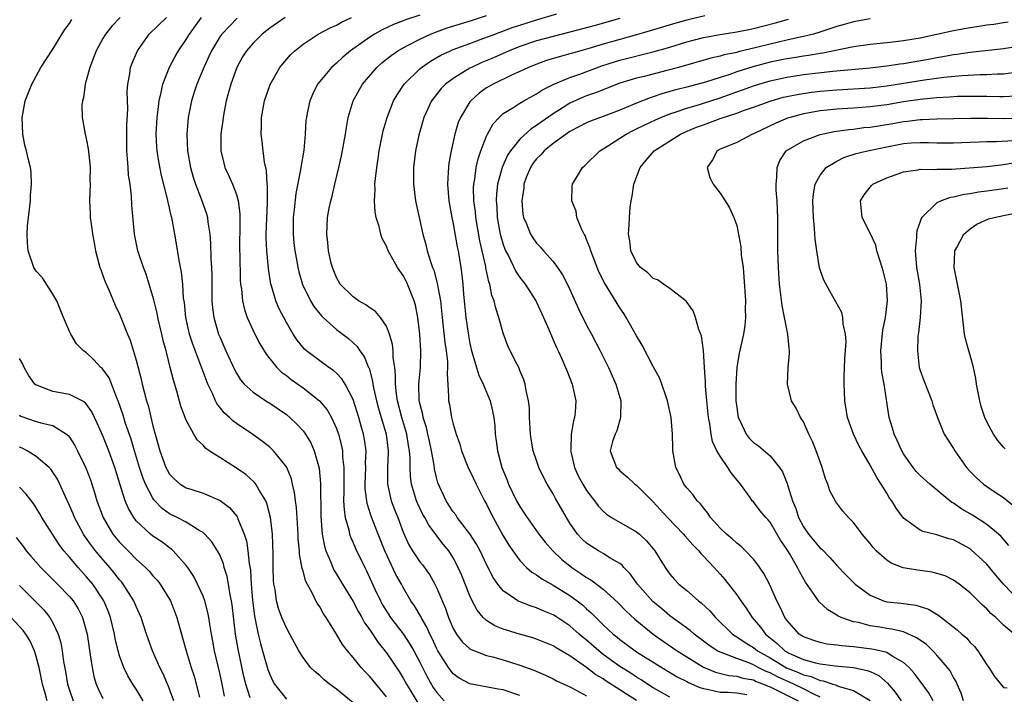
# Model space of a CAD drawing. Units: inches. Extents: x 2514000 to 2517000, y 1530000 to 1533000.
# Drawn here: x 2514341 to 2514459, y 1530390 to 1530471 of the extents above; entities that cross this region are included whole.
import ezdxf

# ---------------------------------------------------------------- set-up
doc = ezdxf.new("R2010")
doc.units = ezdxf.units.IN
doc.header["$MEASUREMENT"] = 0
doc.layers.add('LD25141530_2ft', color=9, linetype='Continuous')

msp = doc.modelspace()

# ---------------------------------------------------------------- linework, layer by layer
at = {"layer": 'LD25141530_2ft'}
for points, elevation in [([(2514389, 1530471.28), (2514387.3, 1530470.7), (2514387, 1530470.57), (2514385.86, 1530470.14), (2514384.49, 1530469.51), (2514383.57, 1530469), (2514383, 1530468.64), (2514380.69, 1530467), (2514379.77, 1530466.23), (2514379, 1530465.5), (2514378.72, 1530465.28), (2514378.42, 1530465), (2514377, 1530463.32), (2514376.74, 1530463), (2514376.16, 1530461.84), (2514375.8, 1530461), (2514375.51, 1530459.51), (2514375.4, 1530459), (2514375.35, 1530458.65), (2514375.25, 1530457), (2514375.08, 1530455.08), (2514374.73, 1530453), (2514374.7, 1530452.7), (2514374.12, 1530449.88), (2514373.93, 1530447.93), (2514373.82, 1530447), (2514373.8, 1530445), (2514373.9, 1530443.9), (2514374.01, 1530443), (2514374.25, 1530441.75), (2514374.37, 1530441), (2514374.48, 1530440.48), (2514374.93, 1530438.93), (2514375.88, 1530437), (2514376.29, 1530436.29), (2514377.19, 1530435.19), (2514377.39, 1530435), (2514379, 1530433.56), (2514380.45, 1530432.45), (2514381.5, 1530431.5), (2514381.81, 1530431), (2514382.32, 1530430.32), (2514382.86, 1530429), (2514382.91, 1530428.91), (2514383.34, 1530427.34), (2514383.37, 1530427), (2514383.45, 1530426.55), (2514383.79, 1530425), (2514384.05, 1530424.05), (2514384.96, 1530421), (2514385.22, 1530419), (2514385.22, 1530418.78), (2514385.13, 1530417), (2514385.12, 1530415), (2514385.58, 1530413), (2514385.97, 1530411.97), (2514386.35, 1530411), (2514387, 1530409.23), (2514387.7, 1530407.7), (2514388.12, 1530407), (2514389, 1530405.69), (2514389.31, 1530405.31), (2514390.15, 1530404.15), (2514390.81, 1530403), (2514391, 1530402.6), (2514392.07, 1530400.07), (2514392.44, 1530399), (2514393, 1530397.69), (2514393.4, 1530397), (2514394.09, 1530396.09), (2514395, 1530395.25), (2514395.15, 1530395.15), (2514397, 1530394.45), (2514397.73, 1530394.27), (2514399, 1530393.92), (2514401, 1530393.27), (2514402.66, 1530392.66), (2514404.07, 1530392.07), (2514405, 1530391.64), (2514405.41, 1530391.41), (2514407, 1530390.67), (2514407.67, 1530390.33), (2514409, 1530389.61)], 7614), ([(2514415, 1530389.05), (2514413.79, 1530389.79), (2514413, 1530390.32), (2514411.36, 1530391.36), (2514411, 1530391.62), (2514410.12, 1530392.12), (2514408.99, 1530393.01), (2514407, 1530394.39), (2514405.35, 1530395.35), (2514405, 1530395.58), (2514403, 1530396.4), (2514402.55, 1530396.55), (2514400.94, 1530397), (2514399, 1530397.59), (2514397.99, 1530397.99), (2514397, 1530398.62), (2514396.6, 1530399), (2514395.86, 1530399.86), (2514395.28, 1530401), (2514395, 1530401.59), (2514394.02, 1530404.02), (2514393.61, 1530405), (2514393, 1530406.15), (2514392.46, 1530407), (2514391.81, 1530407.81), (2514390.07, 1530410.07), (2514389.59, 1530411), (2514389.37, 1530411.37), (2514388.73, 1530412.73), (2514388.62, 1530413), (2514388.02, 1530415), (2514387.9, 1530415.9), (2514387.84, 1530417), (2514387.84, 1530418.16), (2514387.77, 1530419), (2514387.64, 1530419.64), (2514387.45, 1530421), (2514386.86, 1530423), (2514386.32, 1530425), (2514386.19, 1530425.81), (2514386.07, 1530427), (2514386.08, 1530428.08), (2514385.99, 1530429), (2514385.82, 1530430.18), (2514385.81, 1530431), (2514385.73, 1530431.73), (2514385.37, 1530433), (2514385, 1530433.95), (2514384.28, 1530435), (2514383.7, 1530435.7), (2514383, 1530436.14), (2514382.52, 1530436.52), (2514381.63, 1530437), (2514381.27, 1530437.27), (2514381, 1530437.45), (2514379.46, 1530439), (2514379, 1530439.78), (2514378.51, 1530441), (2514378.34, 1530441.66), (2514378.06, 1530443), (2514377.98, 1530443.98), (2514377.83, 1530445), (2514377.91, 1530447), (2514378.11, 1530448.11), (2514378.31, 1530449), (2514378.47, 1530449.53), (2514378.81, 1530451), (2514379.29, 1530453), (2514379.61, 1530454.39), (2514380.09, 1530457), (2514380.2, 1530457.8), (2514380.42, 1530459), (2514380.99, 1530461), (2514382.12, 1530463), (2514383.86, 1530465), (2514384.46, 1530465.54), (2514385.56, 1530466.44), (2514386.38, 1530467), (2514387, 1530467.36), (2514387.7, 1530467.7), (2514389, 1530468.38), (2514390.3, 1530469), (2514391, 1530469.28), (2514392.27, 1530469.73), (2514395.32, 1530470.68), (2514397, 1530471.23)], 7616), ([(2514419, 1530389.45), (2514417, 1530390.55), (2514416.29, 1530391), (2514415.53, 1530391.53), (2514415, 1530391.83), (2514414.31, 1530392.31), (2514413, 1530393.12), (2514411, 1530394.57), (2514410.45, 1530395), (2514409, 1530396.27), (2514408.59, 1530396.59), (2514408.12, 1530397), (2514407, 1530398.01), (2514405.2, 1530399.2), (2514405, 1530399.33), (2514403.8, 1530399.8), (2514403, 1530400.16), (2514402.35, 1530400.35), (2514400.9, 1530400.9), (2514400.74, 1530401), (2514399, 1530402.19), (2514398.35, 1530403), (2514397.8, 1530403.8), (2514397, 1530405.35), (2514396.22, 1530407), (2514395.8, 1530407.8), (2514395, 1530409.04), (2514393.49, 1530411), (2514393.31, 1530411.31), (2514393, 1530411.69), (2514392.49, 1530412.49), (2514392.14, 1530413), (2514391.16, 1530415.16), (2514391, 1530415.78), (2514390.78, 1530416.78), (2514390.72, 1530417.28), (2514390.42, 1530419), (2514390.15, 1530420.15), (2514389.98, 1530421), (2514389.79, 1530421.79), (2514389.4, 1530423), (2514389.35, 1530423.35), (2514388.94, 1530425), (2514388.89, 1530427), (2514389.07, 1530429), (2514389.11, 1530431), (2514388.99, 1530432.99), (2514388.76, 1530435), (2514388.48, 1530436.48), (2514388.32, 1530437), (2514387.83, 1530438.17), (2514387.51, 1530439), (2514387.35, 1530439.35), (2514387, 1530440.04), (2514386.59, 1530440.59), (2514386.32, 1530441), (2514385.22, 1530443), (2514385, 1530443.53), (2514384.48, 1530444.48), (2514384.31, 1530445), (2514384.11, 1530445.89), (2514383.77, 1530447), (2514383.65, 1530447.65), (2514383.57, 1530449), (2514383.65, 1530450.35), (2514383.62, 1530451), (2514383.67, 1530451.67), (2514383.83, 1530453), (2514383.99, 1530454.01), (2514384.12, 1530455), (2514384.61, 1530457.39), (2514385.07, 1530459), (2514385.86, 1530461), (2514386.28, 1530461.72), (2514387.14, 1530463), (2514389, 1530464.82), (2514389.21, 1530465), (2514390.27, 1530465.73), (2514391.54, 1530466.46), (2514392.66, 1530467), (2514393, 1530467.15), (2514395, 1530467.88), (2514396.37, 1530468.37), (2514398, 1530469), (2514400.19, 1530469.81), (2514401, 1530470.08), (2514403, 1530470.7), (2514405.42, 1530471.42)], 7618), ([(2514423.19, 1530471.19), (2514421, 1530470.67), (2514419.69, 1530470.31), (2514416.62, 1530469.38), (2514415, 1530468.9), (2514411, 1530467.8), (2514409.27, 1530467.27), (2514408.3, 1530467), (2514407, 1530466.61), (2514405.73, 1530466.27), (2514404.19, 1530465.81), (2514402.72, 1530465.28), (2514402.04, 1530465), (2514401, 1530464.5), (2514400.09, 1530464.09), (2514397.79, 1530463), (2514397, 1530462.54), (2514396.1, 1530461.9), (2514395.1, 1530461), (2514395, 1530460.87), (2514393.86, 1530459), (2514393.61, 1530458.39), (2514393.2, 1530457), (2514392.75, 1530455), (2514392.48, 1530453.52), (2514392.42, 1530453), (2514392.41, 1530452.41), (2514392.31, 1530451), (2514392.49, 1530449), (2514392.84, 1530447), (2514393, 1530446.21), (2514393.47, 1530443.47), (2514393.58, 1530443), (2514393.92, 1530441), (2514394.05, 1530440.05), (2514394.15, 1530439), (2514394.23, 1530437.77), (2514394.51, 1530435), (2514394.82, 1530432.82), (2514395, 1530431.88), (2514395.21, 1530431), (2514396.08, 1530428.08), (2514396.59, 1530427), (2514397.42, 1530425), (2514397.73, 1530423.73), (2514397.86, 1530423), (2514397.98, 1530421.98), (2514398.05, 1530421), (2514398.17, 1530420.17), (2514398.3, 1530419), (2514398.83, 1530417), (2514399.46, 1530415.46), (2514399.64, 1530415), (2514400.61, 1530413), (2514401, 1530412.3), (2514401.53, 1530411.53), (2514401.86, 1530411), (2514403, 1530409.38), (2514403.27, 1530409), (2514404.04, 1530408.04), (2514404.96, 1530407), (2514406, 1530406), (2514407.22, 1530405), (2514408.29, 1530404.29), (2514409, 1530403.79), (2514409.51, 1530403.51), (2514411, 1530402.39), (2514412.77, 1530400.77), (2514413.75, 1530399.75), (2514414.79, 1530398.79), (2514416.98, 1530397), (2514418.17, 1530396.17), (2514419.36, 1530395.36), (2514419.86, 1530395), (2514421, 1530394.26), (2514423, 1530393.02), (2514424.44, 1530392.44), (2514426.04, 1530392.04), (2514427, 1530391.96), (2514427.72, 1530391.72), (2514429, 1530391.5), (2514429.33, 1530391.33), (2514430.21, 1530391), (2514430.76, 1530390.76), (2514431, 1530390.68), (2514434.37, 1530389)], 7622), ([(2514368.65, 1530389.35), (2514368.15, 1530391), (2514367.91, 1530391.91), (2514367.2, 1530395.2), (2514366.91, 1530397), (2514366.51, 1530400.51), (2514366.43, 1530401), (2514366.27, 1530401.73), (2514366.06, 1530403), (2514365.9, 1530403.9), (2514365.55, 1530405), (2514365.44, 1530405.44), (2514365, 1530406.51), (2514364.75, 1530407), (2514364.07, 1530408.07), (2514363.22, 1530409), (2514363, 1530409.2), (2514362.56, 1530409.44), (2514361, 1530410.43), (2514359.92, 1530411), (2514359, 1530411.45), (2514358.09, 1530412.09), (2514357.12, 1530413.12), (2514357, 1530413.3), (2514356.1, 1530415), (2514355.78, 1530415.78), (2514355.37, 1530417), (2514354.78, 1530419), (2514354.39, 1530420.39), (2514353.72, 1530422.28), (2514353.38, 1530423.38), (2514352.86, 1530424.86), (2514352.65, 1530425.35), (2514351.73, 1530427.73), (2514351, 1530428.78), (2514350.9, 1530428.9), (2514350.75, 1530429), (2514349.89, 1530429.89), (2514349, 1530430.77), (2514348.67, 1530431), (2514347.84, 1530431.84), (2514347.14, 1530433), (2514347, 1530433.29), (2514346.27, 1530435), (2514345.46, 1530437), (2514345, 1530437.8), (2514343.75, 1530439.75), (2514343, 1530440.55), (2514342.73, 1530441), (2514342.04, 1530443), (2514341.94, 1530443.94), (2514341.92, 1530445), (2514341.97, 1530445.97), (2514342.32, 1530449), (2514342.33, 1530449.67), (2514342.45, 1530451), (2514342.38, 1530452.38), (2514342.3, 1530453), (2514342.05, 1530454.05), (2514341.83, 1530455), (2514341.65, 1530455.65), (2514341.39, 1530457), (2514341.3, 1530459), (2514341.39, 1530459.39), (2514341.66, 1530461), (2514342.47, 1530463), (2514343, 1530463.94), (2514343.57, 1530465), (2514345, 1530467.19), (2514346.44, 1530469.56), (2514347, 1530470.28), (2514347.27, 1530470.73)], 7600), ([(2514353.07, 1530471), (2514352.05, 1530469.95), (2514351.32, 1530469), (2514351, 1530468.46), (2514350.19, 1530467), (2514349.87, 1530466.13), (2514349.41, 1530465), (2514349, 1530463.43), (2514348.86, 1530463), (2514348.65, 1530461.35), (2514348.53, 1530461), (2514348.46, 1530460.46), (2514348.5, 1530459), (2514348.86, 1530457), (2514349, 1530456.47), (2514349.24, 1530455.24), (2514349.42, 1530453.42), (2514349.45, 1530453), (2514349.44, 1530451.44), (2514349.46, 1530451), (2514349.4, 1530449), (2514349.47, 1530447.47), (2514349.48, 1530447), (2514349.67, 1530445.67), (2514349.73, 1530445), (2514349.94, 1530443.94), (2514350.1, 1530443), (2514350.64, 1530441), (2514350.73, 1530440.73), (2514351, 1530440.03), (2514351.27, 1530439.27), (2514351.71, 1530438.29), (2514352.48, 1530436.48), (2514353, 1530435.4), (2514353.95, 1530433), (2514354.26, 1530432.26), (2514355, 1530429.85), (2514355.58, 1530427.58), (2514355.7, 1530427), (2514355.94, 1530426.07), (2514356.23, 1530425), (2514356.42, 1530424.42), (2514357, 1530422), (2514357.81, 1530419), (2514358.55, 1530417), (2514358.7, 1530416.7), (2514359, 1530416.19), (2514359.59, 1530415.59), (2514360.28, 1530415), (2514361, 1530414.55), (2514361.67, 1530414.33), (2514363, 1530413.92), (2514365.05, 1530413.05), (2514366.18, 1530412.18), (2514367, 1530411.19), (2514367.08, 1530411.08), (2514367.12, 1530411), (2514367.17, 1530410.83), (2514367.94, 1530409), (2514368.21, 1530408.21), (2514368.39, 1530407), (2514368.53, 1530405.47), (2514368.68, 1530404.68), (2514368.79, 1530403), (2514368.94, 1530401.06), (2514369.16, 1530399.16), (2514369.26, 1530398.74), (2514369.61, 1530397), (2514369.89, 1530395.89), (2514370.15, 1530395), (2514370.77, 1530392.77), (2514371, 1530392.14), (2514371.36, 1530391.36), (2514371.59, 1530391), (2514373, 1530389.2)], 7602), ([(2514381, 1530388.75), (2514379, 1530390.38), (2514378.15, 1530391), (2514377.52, 1530391.52), (2514377, 1530392.02), (2514376.46, 1530392.46), (2514375.91, 1530393), (2514375, 1530394.18), (2514374.49, 1530395), (2514373.96, 1530395.96), (2514373.43, 1530397), (2514373, 1530397.76), (2514372.47, 1530399), (2514372.06, 1530400.06), (2514371.81, 1530401), (2514371.64, 1530402.36), (2514371.51, 1530403), (2514371.47, 1530403.47), (2514371.43, 1530405), (2514371.42, 1530406.58), (2514371.33, 1530409), (2514371.09, 1530411), (2514370.67, 1530412.67), (2514370.52, 1530413), (2514369.73, 1530414.27), (2514369.33, 1530415), (2514369.19, 1530415.19), (2514368.14, 1530416.14), (2514367, 1530416.91), (2514365, 1530418.18), (2514363.73, 1530419), (2514363.31, 1530419.31), (2514363, 1530419.65), (2514362.29, 1530420.29), (2514361.89, 1530421), (2514361, 1530422.66), (2514360.36, 1530424.36), (2514359.86, 1530426.14), (2514359.45, 1530427.45), (2514359.08, 1530429), (2514358.65, 1530430.65), (2514358.58, 1530431), (2514358.24, 1530432.24), (2514358.08, 1530433), (2514357.59, 1530435), (2514357.5, 1530435.5), (2514357.09, 1530437.09), (2514356.17, 1530440.17), (2514355.85, 1530441), (2514355.2, 1530443), (2514354.78, 1530445), (2514354.48, 1530448.48), (2514354.44, 1530449.56), (2514354.25, 1530451), (2514354.08, 1530452.08), (2514354.01, 1530453), (2514353.96, 1530454.04), (2514353.87, 1530455), (2514353.88, 1530458.12), (2514353.98, 1530459.98), (2514353.91, 1530462.09), (2514353.99, 1530463), (2514354.23, 1530464.23), (2514354.32, 1530465), (2514354.51, 1530465.49), (2514355.13, 1530467), (2514356.55, 1530469), (2514358.61, 1530471)], 7604), ([(2514385, 1530389.48), (2514383, 1530391.92), (2514382.46, 1530392.46), (2514381.97, 1530393), (2514381, 1530394.2), (2514380.31, 1530395), (2514379.74, 1530395.74), (2514379, 1530396.98), (2514377.75, 1530399), (2514377.44, 1530399.44), (2514377, 1530400.26), (2514376.71, 1530400.71), (2514376.55, 1530401), (2514376.13, 1530401.87), (2514375.32, 1530403.32), (2514375, 1530404.54), (2514374.89, 1530404.89), (2514374.58, 1530406.58), (2514374.56, 1530407), (2514374.42, 1530408.42), (2514374.4, 1530409), (2514374.21, 1530412.21), (2514374.1, 1530413), (2514373.99, 1530413.99), (2514373.75, 1530415), (2514373.61, 1530415.61), (2514373.04, 1530417), (2514373, 1530417.08), (2514371.45, 1530419), (2514371.23, 1530419.23), (2514371, 1530419.43), (2514370.12, 1530420.12), (2514368.96, 1530420.96), (2514367, 1530422.28), (2514366.59, 1530422.59), (2514366.17, 1530423), (2514365.54, 1530423.54), (2514364.66, 1530424.66), (2514364.49, 1530425), (2514364.14, 1530425.86), (2514363.58, 1530427), (2514363.41, 1530427.41), (2514362.76, 1530429.24), (2514361.78, 1530431.78), (2514361.4, 1530433), (2514360.94, 1530435), (2514360.77, 1530436.77), (2514360.68, 1530437.32), (2514360.59, 1530439), (2514360.44, 1530440.44), (2514360.16, 1530441.84), (2514359.84, 1530443.84), (2514359.61, 1530445), (2514359.25, 1530447), (2514359.2, 1530447.2), (2514359, 1530448.14), (2514358.83, 1530448.83), (2514358.76, 1530449.24), (2514358.02, 1530452.02), (2514357.69, 1530453.69), (2514357.49, 1530455), (2514357.46, 1530455.46), (2514357.39, 1530457), (2514357.49, 1530459), (2514357.58, 1530459.58), (2514357.75, 1530461), (2514358, 1530462), (2514358.19, 1530463), (2514358.99, 1530465.01), (2514359.68, 1530466.32), (2514360.08, 1530467), (2514361, 1530468.35), (2514361.39, 1530469), (2514362.83, 1530471)], 7606), ([(2514367.09, 1530470.91), (2514365.25, 1530469), (2514365, 1530468.65), (2514364.02, 1530467), (2514363.7, 1530466.3), (2514363.08, 1530465), (2514362.25, 1530463), (2514361.96, 1530462.04), (2514361.63, 1530461), (2514361.24, 1530459), (2514361.05, 1530457), (2514361.14, 1530455), (2514361.5, 1530453), (2514361.82, 1530451.82), (2514362.09, 1530451), (2514362.79, 1530449.21), (2514363.41, 1530447.41), (2514363.52, 1530447), (2514363.58, 1530446.42), (2514363.81, 1530445), (2514363.91, 1530443.91), (2514363.95, 1530442.06), (2514364.02, 1530441), (2514364.05, 1530440.05), (2514364.07, 1530437), (2514364.14, 1530436.14), (2514364.3, 1530435), (2514364.87, 1530433), (2514365, 1530432.67), (2514365.74, 1530431), (2514366.76, 1530428.76), (2514367, 1530428.32), (2514367.51, 1530427.51), (2514367.95, 1530427), (2514369, 1530426.03), (2514370.54, 1530425), (2514371, 1530424.72), (2514372.03, 1530424.03), (2514373, 1530423.35), (2514373.42, 1530423), (2514374.23, 1530422.23), (2514375, 1530421.38), (2514375.28, 1530421), (2514375.93, 1530419.93), (2514376.34, 1530419), (2514376.92, 1530416.92), (2514377.08, 1530415.08), (2514377.14, 1530411.14), (2514377.3, 1530409), (2514377.57, 1530407.57), (2514377.74, 1530407), (2514378.3, 1530405.7), (2514378.56, 1530405), (2514378.69, 1530404.69), (2514379, 1530404.21), (2514379.72, 1530403), (2514381, 1530400.93), (2514381.66, 1530399.66), (2514382.05, 1530399), (2514382.37, 1530398.37), (2514383, 1530397.51), (2514383.99, 1530395.99), (2514385, 1530394.74), (2514386.51, 1530392.51), (2514387, 1530391.73), (2514387.39, 1530391), (2514388.75, 1530388.75)], 7608), ([(2514372.86, 1530471), (2514371, 1530469.7), (2514370.08, 1530469), (2514369, 1530467.91), (2514368.21, 1530467), (2514367.75, 1530466.25), (2514367.04, 1530465), (2514366.32, 1530463), (2514365.79, 1530461), (2514365.49, 1530459.49), (2514365.41, 1530459), (2514365.38, 1530458.62), (2514365.15, 1530457), (2514365.14, 1530455.14), (2514365.15, 1530455), (2514365.49, 1530453.49), (2514365.63, 1530453), (2514366.07, 1530452.07), (2514366.53, 1530451), (2514367, 1530449.76), (2514367.22, 1530449), (2514367.42, 1530447.42), (2514367.42, 1530447), (2514367.4, 1530446.6), (2514367.39, 1530443), (2514367.41, 1530442.59), (2514367.46, 1530439.46), (2514367.5, 1530439), (2514367.6, 1530438.4), (2514367.73, 1530437), (2514367.96, 1530435.96), (2514368.29, 1530435), (2514369.21, 1530433), (2514369.82, 1530431.82), (2514370.57, 1530430.57), (2514371.84, 1530429), (2514372.42, 1530428.42), (2514373, 1530428.01), (2514373.56, 1530427.56), (2514375, 1530426.56), (2514376.99, 1530424.99), (2514377.89, 1530423.89), (2514378.39, 1530423), (2514379, 1530421.67), (2514379.24, 1530421), (2514379.6, 1530419.6), (2514379.71, 1530419), (2514379.74, 1530418.26), (2514379.89, 1530417), (2514379.89, 1530415.89), (2514379.87, 1530415), (2514379.89, 1530414.12), (2514379.86, 1530413), (2514379.91, 1530411.91), (2514380.06, 1530411), (2514380.49, 1530409.51), (2514380.58, 1530409), (2514380.68, 1530408.68), (2514381, 1530407.97), (2514381.28, 1530407.28), (2514382.4, 1530405), (2514382.61, 1530404.61), (2514383.62, 1530402.38), (2514384.28, 1530401), (2514384.53, 1530400.53), (2514385, 1530399.74), (2514385.49, 1530399), (2514387, 1530397.02), (2514387.81, 1530395.81), (2514388.28, 1530395), (2514389, 1530393.65), (2514389.88, 1530391.88), (2514390.61, 1530390.61), (2514391, 1530390.05), (2514391.93, 1530389)], 7610), ([(2514401, 1530389.63), (2514399, 1530390.32), (2514398.39, 1530390.39), (2514395, 1530391.02), (2514393.73, 1530391.73), (2514393, 1530392.25), (2514392.66, 1530392.66), (2514392.43, 1530393), (2514391.16, 1530395), (2514391, 1530395.31), (2514390.47, 1530396.47), (2514390.19, 1530397), (2514389.84, 1530397.84), (2514389.15, 1530399), (2514389.11, 1530399.11), (2514388.38, 1530400.38), (2514387.94, 1530401), (2514387, 1530402.61), (2514386.79, 1530403), (2514386.14, 1530404.14), (2514384.82, 1530407), (2514384.01, 1530409), (2514383.16, 1530411.16), (2514382.68, 1530412.68), (2514382.46, 1530414.46), (2514382.44, 1530415), (2514382.52, 1530417), (2514382.5, 1530417.5), (2514382.55, 1530419), (2514382.36, 1530420.36), (2514382.24, 1530421), (2514381.96, 1530421.96), (2514381.68, 1530423), (2514381, 1530425.16), (2514380.03, 1530427), (2514379.64, 1530427.64), (2514379, 1530428.29), (2514378.63, 1530428.63), (2514378.08, 1530429), (2514377, 1530429.79), (2514375.4, 1530431), (2514375.19, 1530431.19), (2514374.28, 1530432.28), (2514373.8, 1530433), (2514373, 1530434.37), (2514372.1, 1530436.1), (2514371.73, 1530437), (2514371.22, 1530438.78), (2514371.14, 1530439), (2514370.85, 1530440.85), (2514370.64, 1530443), (2514370.58, 1530444.58), (2514370.58, 1530445), (2514370.75, 1530448.75), (2514370.75, 1530450.75), (2514370.71, 1530451), (2514370.62, 1530452.62), (2514370.36, 1530453.64), (2514370.21, 1530455), (2514370.1, 1530456.1), (2514369.98, 1530457), (2514370.01, 1530457.99), (2514370.02, 1530459), (2514370.36, 1530461), (2514371.05, 1530462.95), (2514372.23, 1530465), (2514372.57, 1530465.43), (2514373.49, 1530466.51), (2514374.01, 1530467), (2514375, 1530467.78), (2514376.8, 1530469), (2514378.25, 1530469.75), (2514379, 1530470.08), (2514379.59, 1530470.41), (2514380.82, 1530471)], 7612), ([(2514413, 1530470.87), (2514410.03, 1530470.03), (2514407, 1530469.23), (2514405, 1530468.72), (2514403, 1530468.18), (2514401, 1530467.5), (2514399.73, 1530467), (2514397.84, 1530466.16), (2514396.43, 1530465.57), (2514395.2, 1530465), (2514395, 1530464.9), (2514393, 1530463.68), (2514392.09, 1530463), (2514391.55, 1530462.45), (2514390.42, 1530461), (2514389.5, 1530459), (2514388.87, 1530456.87), (2514388.47, 1530455), (2514388.24, 1530453), (2514388.24, 1530451), (2514388.49, 1530449), (2514388.93, 1530447), (2514389.38, 1530445), (2514389.73, 1530443.73), (2514389.9, 1530443), (2514390.28, 1530441.72), (2514390.53, 1530441), (2514390.67, 1530440.67), (2514391.1, 1530439.1), (2514391.13, 1530438.87), (2514391.47, 1530437), (2514391.67, 1530435), (2514391.76, 1530434.24), (2514391.98, 1530431.98), (2514392.14, 1530431), (2514392.31, 1530429.69), (2514392.33, 1530429), (2514392.27, 1530428.27), (2514392.45, 1530425.55), (2514392.43, 1530425), (2514392.54, 1530424.54), (2514392.8, 1530423), (2514393, 1530422.2), (2514393.36, 1530421), (2514393.79, 1530419.79), (2514393.98, 1530419), (2514394.85, 1530416.85), (2514395, 1530416.57), (2514395.75, 1530415), (2514396.77, 1530413), (2514397, 1530412.59), (2514397.51, 1530411.51), (2514397.78, 1530411), (2514399, 1530408.81), (2514399.67, 1530407.67), (2514400.14, 1530407), (2514401, 1530405.83), (2514401.81, 1530405), (2514402.44, 1530404.44), (2514403, 1530404.11), (2514403.63, 1530403.63), (2514405, 1530402.87), (2514407, 1530401.62), (2514407.85, 1530401), (2514408.5, 1530400.5), (2514409, 1530400.04), (2514409.56, 1530399.56), (2514410.1, 1530399), (2514411, 1530398.12), (2514412.2, 1530397), (2514412.65, 1530396.65), (2514413, 1530396.35), (2514414.84, 1530395), (2514415, 1530394.89), (2514418.03, 1530393), (2514419.87, 1530391.87), (2514421, 1530391.31), (2514421.2, 1530391.2), (2514422.58, 1530390.58), (2514423, 1530390.46), (2514423.64, 1530390.36), (2514425, 1530390.04), (2514425.97, 1530390.03), (2514427, 1530389.94), (2514428.23, 1530389.77)], 7620), ([(2514437, 1530389.45), (2514436.17, 1530389.83), (2514435, 1530390.43), (2514433.84, 1530391), (2514431.89, 1530391.89), (2514431, 1530392.35), (2514430.53, 1530392.53), (2514429.57, 1530393), (2514429, 1530393.31), (2514428.45, 1530393.55), (2514427, 1530394.07), (2514425.24, 1530394.76), (2514425, 1530394.83), (2514424.66, 1530395), (2514423.66, 1530395.66), (2514422.53, 1530396.53), (2514421.88, 1530397), (2514421.42, 1530397.42), (2514419, 1530399.21), (2514418.03, 1530400.03), (2514416.93, 1530400.93), (2514415.1, 1530403), (2514414.24, 1530404.24), (2514413.47, 1530405), (2514413.27, 1530405.27), (2514413, 1530405.47), (2514411.92, 1530406.08), (2514411, 1530406.67), (2514410.41, 1530407), (2514409.54, 1530407.54), (2514409, 1530407.92), (2514408.44, 1530408.44), (2514407.92, 1530409), (2514407, 1530410.33), (2514406.57, 1530411), (2514405.27, 1530413.27), (2514405, 1530413.82), (2514404.29, 1530415), (2514403.84, 1530415.84), (2514403.28, 1530417), (2514403, 1530417.81), (2514402.6, 1530419), (2514402.37, 1530420.37), (2514402.28, 1530421), (2514402.17, 1530423), (2514402.15, 1530424.15), (2514402.05, 1530425), (2514401.77, 1530426.23), (2514401.65, 1530427), (2514401.49, 1530427.49), (2514401, 1530428.64), (2514400.9, 1530428.9), (2514400.67, 1530429.33), (2514399.83, 1530431), (2514399.57, 1530431.57), (2514399, 1530433.1), (2514398.49, 1530435), (2514398.11, 1530436.11), (2514397.92, 1530437), (2514397.64, 1530437.64), (2514397.38, 1530439), (2514397.26, 1530439.26), (2514396.93, 1530440.93), (2514396.91, 1530441.09), (2514396.2, 1530444.2), (2514395.73, 1530447), (2514395.67, 1530447.67), (2514395.49, 1530449), (2514395.45, 1530450.55), (2514395.47, 1530451), (2514395.59, 1530451.59), (2514395.76, 1530453), (2514395.98, 1530454.02), (2514396.32, 1530455), (2514397, 1530456.76), (2514397.11, 1530457), (2514397.78, 1530458.22), (2514398.5, 1530459), (2514399, 1530459.45), (2514400.16, 1530460.16), (2514401, 1530460.71), (2514401.49, 1530461), (2514403, 1530461.82), (2514403.71, 1530462.29), (2514405, 1530462.96), (2514407, 1530463.79), (2514408.2, 1530464.2), (2514410.83, 1530465.17), (2514412.34, 1530465.66), (2514413, 1530465.86), (2514417.11, 1530466.89), (2514419, 1530467.44), (2514421, 1530468.08), (2514423, 1530468.6), (2514425, 1530468.95), (2514427, 1530469.26), (2514428.44, 1530469.56), (2514429, 1530469.66), (2514431.66, 1530470.34), (2514433.22, 1530470.78)], 7624), ([(2514443, 1530470.81), (2514441, 1530470.47), (2514439.87, 1530470.13), (2514439, 1530469.89), (2514436.83, 1530469.17), (2514436.2, 1530469), (2514435, 1530468.7), (2514434.63, 1530468.63), (2514433, 1530468.27), (2514431, 1530467.8), (2514429.37, 1530467.37), (2514427.16, 1530466.85), (2514427, 1530466.8), (2514425.49, 1530466.51), (2514425, 1530466.35), (2514423.88, 1530466.12), (2514420.02, 1530465), (2514418.62, 1530464.62), (2514415.92, 1530463.92), (2514415, 1530463.7), (2514413, 1530463.09), (2514410.07, 1530461.93), (2514409, 1530461.58), (2514408.58, 1530461.42), (2514407, 1530460.72), (2514406.17, 1530460.17), (2514405, 1530459.43), (2514403.56, 1530458.44), (2514403, 1530458.01), (2514402.37, 1530457.63), (2514401, 1530456.38), (2514399.86, 1530455), (2514399.52, 1530454.48), (2514398.86, 1530453), (2514398.32, 1530451), (2514398.19, 1530449.81), (2514398.15, 1530449), (2514398.22, 1530448.22), (2514398.28, 1530447), (2514398.64, 1530445), (2514398.71, 1530444.71), (2514399, 1530443.74), (2514399.2, 1530443.2), (2514399.28, 1530443), (2514399.62, 1530442.38), (2514400.52, 1530440.52), (2514401, 1530439.8), (2514401.63, 1530439), (2514402.91, 1530437), (2514403, 1530436.82), (2514403.84, 1530435), (2514404.47, 1530433.53), (2514404.78, 1530432.78), (2514405, 1530432.32), (2514405.4, 1530431.4), (2514405.59, 1530431), (2514406.01, 1530430.01), (2514406.48, 1530429), (2514406.61, 1530428.61), (2514407.28, 1530427), (2514407.7, 1530425), (2514407.61, 1530423.61), (2514407.55, 1530423), (2514407.41, 1530422.59), (2514407.15, 1530421), (2514407.09, 1530419.09), (2514407.07, 1530419), (2514407.09, 1530418.91), (2514407.55, 1530417), (2514408, 1530416), (2514408.53, 1530415), (2514409, 1530414.22), (2514409.94, 1530413), (2514410.38, 1530412.38), (2514411, 1530411.74), (2514411.4, 1530411.4), (2514412, 1530411), (2514415, 1530409.27), (2514415.33, 1530409), (2514416.2, 1530408.2), (2514417.19, 1530407), (2514418.41, 1530405), (2514419, 1530404.18), (2514419.54, 1530403.54), (2514420.05, 1530403), (2514421, 1530402.22), (2514422.41, 1530401), (2514422.75, 1530400.75), (2514423.78, 1530399.78), (2514424.45, 1530399), (2514426.51, 1530397), (2514426.8, 1530396.8), (2514427, 1530396.69), (2514428, 1530396), (2514429, 1530395.4), (2514429.49, 1530395), (2514431, 1530394.14), (2514432.97, 1530392.97), (2514434.4, 1530392.4), (2514435, 1530392.12), (2514435.91, 1530391.91), (2514437, 1530391.42), (2514437.38, 1530391.38), (2514438.53, 1530391), (2514438.9, 1530390.9), (2514439, 1530390.84), (2514439.29, 1530390.71), (2514441, 1530390.25), (2514443, 1530389.02)], 7626), ([(2514459.56, 1530470.44), (2514459, 1530470.34), (2514457.84, 1530470.16), (2514457, 1530470.05), (2514456.09, 1530469.91), (2514455, 1530469.76), (2514453, 1530469.39), (2514451, 1530468.94), (2514449, 1530468.52), (2514447, 1530468.18), (2514446.05, 1530468.05), (2514445, 1530467.94), (2514443.82, 1530467.82), (2514443, 1530467.76), (2514441, 1530467.48), (2514437.31, 1530466.69), (2514437, 1530466.65), (2514435.59, 1530466.41), (2514435, 1530466.34), (2514433.85, 1530466.15), (2514433, 1530466.03), (2514431, 1530465.61), (2514428.95, 1530465.05), (2514427, 1530464.45), (2514426.16, 1530464.16), (2514425, 1530463.8), (2514423.24, 1530463.24), (2514421, 1530462.63), (2514419.7, 1530462.3), (2514418.14, 1530461.86), (2514417, 1530461.46), (2514416.64, 1530461.36), (2514415, 1530460.71), (2514414.49, 1530460.49), (2514413, 1530459.88), (2514411, 1530459.11), (2514409.45, 1530458.55), (2514409, 1530458.35), (2514407, 1530457.3), (2514406.56, 1530457), (2514405, 1530455.86), (2514403.93, 1530455), (2514403.5, 1530454.5), (2514403, 1530454.01), (2514402.55, 1530453.45), (2514402.26, 1530453), (2514401.77, 1530451.77), (2514401.49, 1530451), (2514401.46, 1530450.54), (2514401.22, 1530449), (2514401.37, 1530447.37), (2514401.45, 1530447), (2514401.79, 1530446.21), (2514402.27, 1530445), (2514402.55, 1530444.55), (2514403, 1530443.91), (2514403.45, 1530443.45), (2514403.83, 1530443), (2514405, 1530441.7), (2514405.51, 1530441), (2514406.11, 1530440.11), (2514406.77, 1530438.77), (2514408.02, 1530436.02), (2514409, 1530434.08), (2514409.59, 1530433), (2514410.62, 1530431), (2514411.61, 1530429), (2514412.51, 1530427), (2514413.09, 1530425), (2514413.07, 1530423), (2514412.61, 1530421.39), (2514412.42, 1530421), (2514412.1, 1530420.1), (2514411.82, 1530419), (2514412.59, 1530417), (2514412.81, 1530416.81), (2514413, 1530416.59), (2514413.88, 1530415.88), (2514414.79, 1530415), (2514415, 1530414.85), (2514416.86, 1530413), (2514417, 1530412.88), (2514418.72, 1530411), (2514420.61, 1530409), (2514420.78, 1530408.79), (2514421.72, 1530407.72), (2514422.44, 1530407), (2514422.68, 1530406.68), (2514423, 1530406.37), (2514424.28, 1530405), (2514425, 1530404.2), (2514425.56, 1530403.56), (2514427, 1530401.71), (2514427.48, 1530401), (2514428.13, 1530400.13), (2514428.84, 1530399), (2514429.85, 1530397.85), (2514430.44, 1530397), (2514431.86, 1530395.87), (2514432.76, 1530395), (2514433, 1530394.86), (2514433.27, 1530394.73), (2514435, 1530393.97), (2514436.46, 1530393.54), (2514437, 1530393.42), (2514438.81, 1530393.19), (2514441, 1530393.01), (2514442.65, 1530392.65), (2514443, 1530392.51), (2514444.03, 1530392.03), (2514445.1, 1530391.1), (2514446.02, 1530390.02), (2514446.74, 1530389)], 7628), ([(2514450.56, 1530389), (2514450, 1530390), (2514449, 1530391.34), (2514448.3, 1530392.3), (2514447.67, 1530393), (2514447, 1530393.61), (2514445.64, 1530394.36), (2514445, 1530394.78), (2514444.15, 1530395), (2514443.21, 1530395.21), (2514441, 1530395.48), (2514439.58, 1530395.58), (2514439, 1530395.68), (2514437.81, 1530395.81), (2514437, 1530395.99), (2514436.23, 1530396.23), (2514435, 1530396.67), (2514434.81, 1530396.81), (2514434.49, 1530397), (2514433, 1530398.68), (2514432.78, 1530399), (2514432.23, 1530400.23), (2514431.83, 1530401), (2514430.95, 1530403), (2514430.26, 1530404.26), (2514429.45, 1530405.45), (2514429, 1530405.99), (2514428.07, 1530407), (2514427.53, 1530407.53), (2514427, 1530407.91), (2514426.44, 1530408.44), (2514425.76, 1530409), (2514425, 1530409.73), (2514423.85, 1530411), (2514423.53, 1530411.53), (2514423, 1530412.14), (2514422.64, 1530412.64), (2514422.26, 1530413), (2514421.75, 1530413.75), (2514421, 1530414.54), (2514420.66, 1530415), (2514420.15, 1530416.15), (2514419.7, 1530417), (2514419.35, 1530419), (2514419.33, 1530419.33), (2514419.32, 1530421), (2514419.15, 1530423), (2514418.71, 1530425), (2514418.54, 1530425.46), (2514418.02, 1530427), (2514417.74, 1530427.74), (2514417, 1530429.12), (2514415.68, 1530431.68), (2514415, 1530432.77), (2514413.76, 1530435), (2514413.46, 1530435.46), (2514413, 1530436.14), (2514411.14, 1530439.14), (2514410.48, 1530440.48), (2514409.49, 1530443), (2514409.39, 1530443.39), (2514409, 1530444.36), (2514408.81, 1530444.81), (2514408.7, 1530445), (2514408.39, 1530445.61), (2514407.82, 1530447), (2514407.73, 1530447.73), (2514407.24, 1530449), (2514407.26, 1530450.74), (2514407.32, 1530451), (2514408.49, 1530453), (2514408.79, 1530453.21), (2514410.57, 1530455), (2514411, 1530455.24), (2514411.64, 1530455.64), (2514413, 1530456.51), (2514413.73, 1530457), (2514414.57, 1530457.43), (2514415, 1530457.63), (2514415.91, 1530458.08), (2514417.28, 1530458.72), (2514417.9, 1530459), (2514419, 1530459.43), (2514419.62, 1530459.62), (2514421, 1530460.09), (2514422.54, 1530460.54), (2514423, 1530460.69), (2514425, 1530461.36), (2514427, 1530462.08), (2514427.69, 1530462.31), (2514429, 1530462.79), (2514429.64, 1530463), (2514431, 1530463.4), (2514433, 1530463.84), (2514435, 1530464.13), (2514438.53, 1530464.53), (2514440.76, 1530464.76), (2514443, 1530464.96), (2514445, 1530465.18), (2514446.58, 1530465.42), (2514447, 1530465.47), (2514450, 1530466), (2514451, 1530466.2), (2514451.7, 1530466.3), (2514453, 1530466.56), (2514453.4, 1530466.6), (2514455, 1530466.84), (2514459, 1530467.25), (2514461, 1530467.6)], 7630), ([(2514454.2, 1530389), (2514453.92, 1530389.92), (2514453.43, 1530391), (2514453.31, 1530391.31), (2514453, 1530391.81), (2514452.59, 1530392.59), (2514452.29, 1530393), (2514451, 1530394.48), (2514450.52, 1530395), (2514449.75, 1530395.75), (2514449, 1530396.26), (2514448.57, 1530396.57), (2514447, 1530397.26), (2514445.61, 1530397.61), (2514445, 1530397.69), (2514444.17, 1530397.83), (2514443, 1530398.01), (2514441.62, 1530398.38), (2514441, 1530398.48), (2514439.54, 1530399), (2514439.17, 1530399.17), (2514439, 1530399.29), (2514437.92, 1530399.92), (2514436.87, 1530400.87), (2514436.35, 1530401.65), (2514435.23, 1530403.23), (2514434.53, 1530404.53), (2514434.31, 1530405), (2514433.34, 1530406.66), (2514433, 1530407.21), (2514432.26, 1530408.26), (2514431, 1530410.45), (2514430.74, 1530410.74), (2514430.49, 1530411), (2514429.81, 1530411.81), (2514429, 1530412.86), (2514428.87, 1530413), (2514428.6, 1530413.4), (2514427.46, 1530415), (2514427.24, 1530415.24), (2514426.35, 1530416.35), (2514425.95, 1530417), (2514425, 1530418.33), (2514424.61, 1530419), (2514424.1, 1530420.1), (2514423.94, 1530421), (2514423.78, 1530422.22), (2514423.63, 1530423), (2514423.42, 1530425), (2514423.26, 1530426.74), (2514423.25, 1530427.25), (2514423.12, 1530429), (2514423.01, 1530431.01), (2514422.77, 1530432.77), (2514422.45, 1530433.55), (2514422.04, 1530435), (2514421.79, 1530435.79), (2514420.95, 1530436.95), (2514419, 1530438.48), (2514418.24, 1530439), (2514417.52, 1530439.52), (2514417, 1530439.67), (2514416.36, 1530440.36), (2514415.48, 1530441), (2514415, 1530441.57), (2514414.31, 1530443), (2514414.2, 1530444.2), (2514414.01, 1530445), (2514414.11, 1530446.11), (2514414.15, 1530447), (2514414.24, 1530448.24), (2514414.34, 1530449), (2514414.46, 1530449.54), (2514414.65, 1530451), (2514415.42, 1530453), (2514416.16, 1530453.85), (2514417.12, 1530455), (2514420.26, 1530457), (2514420.77, 1530457.23), (2514422.18, 1530457.82), (2514423, 1530458.12), (2514423.66, 1530458.34), (2514425, 1530458.88), (2514427, 1530459.52), (2514427.83, 1530459.83), (2514429, 1530460.21), (2514431, 1530460.95), (2514432.59, 1530461.41), (2514433, 1530461.51), (2514434.24, 1530461.76), (2514435.98, 1530462.02), (2514437, 1530462.13), (2514439, 1530462.29), (2514441, 1530462.41), (2514443, 1530462.55), (2514445, 1530462.77), (2514449.51, 1530463.51), (2514451.82, 1530463.82), (2514454.03, 1530464.03), (2514456.15, 1530464.15), (2514457, 1530464.16), (2514458.23, 1530464.23), (2514459, 1530464.24), (2514460.44, 1530464.44)], 7632), ([(2514460.47, 1530461.53), (2514459, 1530461.46), (2514458.54, 1530461.46), (2514457, 1530461.5), (2514456.51, 1530461.49), (2514455, 1530461.52), (2514453.49, 1530461.49), (2514452.57, 1530461.43), (2514451, 1530461.36), (2514449, 1530461.15), (2514447, 1530460.85), (2514445, 1530460.52), (2514443, 1530460.25), (2514441, 1530460.1), (2514439, 1530459.99), (2514437.85, 1530459.85), (2514437, 1530459.77), (2514435.49, 1530459.49), (2514435, 1530459.41), (2514433.41, 1530459), (2514433.1, 1530458.9), (2514431.68, 1530458.32), (2514429, 1530457.03), (2514428.9, 1530457), (2514427, 1530455.98), (2514425.32, 1530455.32), (2514425, 1530455.18), (2514424.65, 1530455), (2514424.09, 1530453.91), (2514423.44, 1530453), (2514423.79, 1530451.79), (2514424.16, 1530451), (2514425, 1530449.92), (2514425.61, 1530449), (2514426.15, 1530448.15), (2514426.65, 1530447), (2514427, 1530446.02), (2514427.48, 1530443.48), (2514427.55, 1530442.45), (2514427.76, 1530441), (2514427.87, 1530439.87), (2514428.05, 1530437), (2514428.03, 1530436.03), (2514428.05, 1530435), (2514427.96, 1530434.04), (2514427.81, 1530433), (2514427.31, 1530430.69), (2514427.01, 1530429), (2514426.88, 1530427), (2514426.91, 1530425), (2514427, 1530424.2), (2514427.18, 1530423), (2514427.38, 1530422.62), (2514428.12, 1530421), (2514428.51, 1530420.51), (2514429, 1530420), (2514429.6, 1530419.6), (2514431, 1530418.37), (2514432.12, 1530417), (2514432.48, 1530416.48), (2514433.06, 1530415.06), (2514433.1, 1530414.9), (2514433.7, 1530413), (2514434.08, 1530412.08), (2514434.41, 1530411), (2514435, 1530409.89), (2514435.62, 1530409), (2514437, 1530407.33), (2514437.19, 1530407.19), (2514438.18, 1530406.18), (2514439, 1530405.25), (2514440.1, 1530404.1), (2514441.21, 1530403), (2514443, 1530401.68), (2514444.6, 1530401), (2514444.9, 1530400.9), (2514445, 1530400.88), (2514446.71, 1530400.71), (2514448.49, 1530400.49), (2514449, 1530400.33), (2514449.99, 1530399.99), (2514451.22, 1530399.22), (2514453.48, 1530397.48), (2514453.99, 1530397), (2514454.54, 1530396.54), (2514455, 1530396.01), (2514455.5, 1530395.5), (2514455.91, 1530395), (2514457, 1530393.31), (2514457.25, 1530393), (2514457.92, 1530391.92), (2514459, 1530390.59), (2514459.45, 1530390.55)], 7634), ([(2514460.28, 1530397), (2514459, 1530398.09), (2514458.06, 1530399), (2514457.49, 1530399.49), (2514457, 1530400.05), (2514456.49, 1530400.49), (2514455, 1530401.97), (2514453.68, 1530403), (2514453.29, 1530403.29), (2514453, 1530403.48), (2514451.98, 1530403.98), (2514451, 1530404.29), (2514450.43, 1530404.43), (2514449, 1530404.63), (2514448.67, 1530404.67), (2514446.96, 1530404.96), (2514445.52, 1530405.52), (2514445, 1530405.87), (2514443.74, 1530407), (2514443.38, 1530407.38), (2514443, 1530407.86), (2514442.03, 1530409), (2514441, 1530410.39), (2514440.39, 1530411), (2514439.74, 1530411.74), (2514438.89, 1530412.89), (2514438.18, 1530414.18), (2514437.94, 1530415), (2514437.64, 1530415.64), (2514437.26, 1530417), (2514437, 1530417.67), (2514436.52, 1530419), (2514436.09, 1530420.09), (2514435.65, 1530421), (2514435, 1530422.46), (2514434.65, 1530423), (2514434.12, 1530424.12), (2514433.58, 1530425), (2514433.09, 1530427), (2514433.19, 1530429), (2514433.35, 1530430.65), (2514433.35, 1530431), (2514433.29, 1530431.29), (2514433.15, 1530433), (2514433, 1530433.59), (2514432.74, 1530435), (2514432.44, 1530436.44), (2514432.31, 1530437.69), (2514432.13, 1530439), (2514432.01, 1530441), (2514431.95, 1530443), (2514431.93, 1530447), (2514431.9, 1530447.9), (2514431.85, 1530449), (2514431.75, 1530450.25), (2514431.73, 1530451), (2514431.83, 1530451.83), (2514431.84, 1530453), (2514432.18, 1530453.82), (2514432.95, 1530455), (2514435, 1530456.2), (2514437, 1530456.95), (2514438.69, 1530457.31), (2514440.44, 1530457.56), (2514441, 1530457.6), (2514442.23, 1530457.77), (2514443, 1530457.84), (2514445.72, 1530458.28), (2514447, 1530458.5), (2514447.47, 1530458.53), (2514449, 1530458.73), (2514449.27, 1530458.73), (2514451, 1530458.83), (2514455.09, 1530458.91), (2514457.09, 1530458.91), (2514459, 1530458.85), (2514461.1, 1530458.9)], 7636), ([(2514460.97, 1530400.97), (2514459, 1530403), (2514458.08, 1530404.08), (2514457, 1530405.38), (2514455.13, 1530407.13), (2514455, 1530407.22), (2514453, 1530408.3), (2514452.44, 1530408.44), (2514451, 1530408.91), (2514449.3, 1530409.3), (2514449, 1530409.49), (2514447, 1530410.93), (2514446.11, 1530412.11), (2514445.6, 1530413), (2514445.33, 1530413.33), (2514445, 1530413.9), (2514444.32, 1530415), (2514443.79, 1530415.79), (2514443, 1530417.27), (2514441.99, 1530419), (2514441.63, 1530419.63), (2514440.99, 1530421), (2514440.3, 1530423), (2514439.96, 1530425), (2514439.94, 1530426.06), (2514439.88, 1530427), (2514439.87, 1530427.87), (2514439.97, 1530430.03), (2514440.11, 1530432.11), (2514440.06, 1530433), (2514439.78, 1530434.22), (2514439.73, 1530435), (2514439.59, 1530435.59), (2514438.88, 1530436.88), (2514438.15, 1530438.15), (2514437.45, 1530439.45), (2514437, 1530440.71), (2514436.93, 1530440.93), (2514436.6, 1530443), (2514436.4, 1530444.4), (2514436.34, 1530445.66), (2514436.2, 1530447), (2514436.14, 1530449), (2514436.19, 1530449.81), (2514436.41, 1530451), (2514437, 1530452.08), (2514437.74, 1530453), (2514439, 1530453.76), (2514439.83, 1530454.17), (2514441.34, 1530454.66), (2514442.69, 1530455), (2514445, 1530455.48), (2514447, 1530455.85), (2514447.93, 1530455.93), (2514449, 1530455.99), (2514449.99, 1530455.99), (2514451, 1530455.94), (2514453, 1530455.93), (2514455, 1530456.04), (2514456.07, 1530456.07), (2514457, 1530456.12), (2514458.11, 1530456.11), (2514460.21, 1530456.21)], 7638), ([(2514459.63, 1530407.63), (2514458.7, 1530408.7), (2514458.38, 1530409), (2514457, 1530410.16), (2514455.28, 1530411.28), (2514454.01, 1530412.01), (2514453, 1530412.71), (2514452.81, 1530412.81), (2514450.15, 1530415), (2514449, 1530416.02), (2514448.52, 1530416.52), (2514448.15, 1530417), (2514447, 1530418.64), (2514446.79, 1530419), (2514446.24, 1530420.24), (2514445.88, 1530421), (2514445.69, 1530421.69), (2514445.28, 1530423), (2514444.68, 1530427), (2514444.42, 1530428.42), (2514444.37, 1530429), (2514444.37, 1530429.63), (2514444.27, 1530431), (2514444.52, 1530433.48), (2514444.85, 1530435), (2514445.1, 1530437), (2514444.95, 1530439), (2514444.57, 1530440.57), (2514444.44, 1530441), (2514444.15, 1530441.85), (2514443.82, 1530443), (2514443.68, 1530443.68), (2514443, 1530445.12), (2514442.06, 1530447), (2514441.84, 1530449), (2514442.3, 1530449.7), (2514443, 1530450.63), (2514443.17, 1530450.83), (2514443.34, 1530451), (2514445, 1530451.73), (2514446.13, 1530452.13), (2514447, 1530452.48), (2514448.72, 1530452.72), (2514449, 1530452.8), (2514450.75, 1530452.75), (2514451, 1530452.78), (2514452.8, 1530452.8), (2514457, 1530453.12), (2514458.68, 1530453.32), (2514459, 1530453.34), (2514460.4, 1530453.6)], 7640), ([(2514459.5, 1530450.5), (2514459, 1530450.42), (2514457, 1530450.13), (2514455.99, 1530450.01), (2514455, 1530449.83), (2514454.26, 1530449.74), (2514453, 1530449.41), (2514452.63, 1530449.37), (2514451.52, 1530449), (2514451, 1530448.76), (2514449.2, 1530447), (2514449.12, 1530446.88), (2514449, 1530446.49), (2514448.61, 1530445.39), (2514448.58, 1530445), (2514448.58, 1530444.58), (2514448.39, 1530443), (2514448.51, 1530441.49), (2514448.57, 1530441), (2514448.93, 1530439), (2514449.12, 1530437), (2514449, 1530435), (2514448.8, 1530433.2), (2514448.75, 1530433), (2514448.73, 1530432.73), (2514448.67, 1530431), (2514448.9, 1530429), (2514449, 1530428.62), (2514449.42, 1530427.42), (2514450.38, 1530425), (2514450.52, 1530424.52), (2514451.06, 1530423), (2514451.88, 1530421), (2514453, 1530419.28), (2514453.14, 1530419), (2514454.56, 1530417), (2514455, 1530416.51), (2514455.74, 1530415.74), (2514456.6, 1530415), (2514457.88, 1530414.12), (2514459, 1530413.38), (2514460.3, 1530412.3)], 7642), ([(2514459.21, 1530419.21), (2514459, 1530419.43), (2514458.28, 1530420.27), (2514457.81, 1530421), (2514457, 1530422.47), (2514456.77, 1530423), (2514456.31, 1530424.31), (2514456.14, 1530425), (2514455.75, 1530427), (2514455.66, 1530427.66), (2514455.38, 1530429), (2514455, 1530430.46), (2514454.82, 1530431), (2514454.44, 1530432.44), (2514454.32, 1530433), (2514453.88, 1530437), (2514453.07, 1530441), (2514453.14, 1530442.86), (2514453.16, 1530443), (2514453.38, 1530443.38), (2514454.23, 1530445), (2514455, 1530445.63), (2514455.8, 1530446.2), (2514457.19, 1530446.81), (2514457.87, 1530447), (2514459, 1530447.24), (2514461, 1530447.62)], 7644), ([(2514365.56, 1530389.56), (2514365.28, 1530391), (2514365, 1530392.33), (2514364.37, 1530395), (2514364.17, 1530396.17), (2514364.01, 1530397), (2514363.8, 1530398.2), (2514363.69, 1530399), (2514363.58, 1530399.58), (2514363.2, 1530401), (2514363, 1530401.54), (2514362.36, 1530403), (2514361.91, 1530403.91), (2514361.18, 1530405), (2514361, 1530405.25), (2514359.44, 1530407), (2514359.21, 1530407.21), (2514359, 1530407.35), (2514358.06, 1530408.06), (2514357, 1530408.77), (2514356.71, 1530409), (2514355, 1530410.6), (2514354.69, 1530411), (2514354.06, 1530412.06), (2514353.68, 1530413), (2514353.03, 1530415.03), (2514352.42, 1530417), (2514351.72, 1530419), (2514351, 1530420.77), (2514350.32, 1530422.32), (2514349.98, 1530423), (2514349.68, 1530423.68), (2514349, 1530424.63), (2514348.83, 1530424.83), (2514347, 1530425.73), (2514345, 1530426.09), (2514343.17, 1530426.83), (2514343, 1530426.88), (2514342.85, 1530427), (2514342.08, 1530428.08), (2514341.54, 1530429), (2514341.38, 1530429.38), (2514341, 1530430.05)], 7598), ([(2514341, 1530423.25), (2514341.16, 1530423.16), (2514343, 1530422.52), (2514343.71, 1530422.29), (2514345, 1530422.01), (2514346.62, 1530421), (2514346.84, 1530420.84), (2514347, 1530420.63), (2514347.64, 1530419.64), (2514347.97, 1530419), (2514348.95, 1530416.95), (2514349.49, 1530415.49), (2514349.98, 1530413.98), (2514350.27, 1530413), (2514351.01, 1530411.01), (2514352.2, 1530409), (2514353, 1530408.02), (2514353.5, 1530407.5), (2514354.01, 1530407), (2514355, 1530405.99), (2514356.1, 1530405), (2514356.55, 1530404.55), (2514357, 1530404.01), (2514357.49, 1530403.49), (2514357.85, 1530403), (2514359.09, 1530401), (2514359.63, 1530399.63), (2514359.86, 1530399), (2514360.18, 1530397.82), (2514360.42, 1530397), (2514360.56, 1530396.56), (2514361, 1530395), (2514361.6, 1530393), (2514361.94, 1530391.94), (2514362.58, 1530389.42)], 7596), ([(2514359.52, 1530389), (2514359, 1530390.38), (2514358.82, 1530390.82), (2514358.73, 1530391), (2514358.22, 1530392.22), (2514357.83, 1530393), (2514356.95, 1530395), (2514356.42, 1530396.42), (2514356.22, 1530397), (2514355.58, 1530399), (2514355, 1530400.31), (2514354.72, 1530401), (2514353.44, 1530403), (2514353.25, 1530403.25), (2514353, 1530403.52), (2514352.36, 1530404.36), (2514351.82, 1530405), (2514350.5, 1530406.5), (2514350.1, 1530407), (2514349.62, 1530407.62), (2514348.79, 1530408.79), (2514348.65, 1530409), (2514347.59, 1530411), (2514347.43, 1530411.43), (2514347, 1530412.45), (2514346.51, 1530413.49), (2514345.84, 1530415), (2514345.57, 1530415.57), (2514345, 1530416.44), (2514344.77, 1530416.77), (2514344.54, 1530417), (2514343, 1530418.32), (2514341.9, 1530419), (2514341.31, 1530419.31), (2514341, 1530419.43)], 7594), ([(2514355.82, 1530389), (2514355, 1530390.38), (2514354.58, 1530391), (2514354, 1530392), (2514353.51, 1530393), (2514353, 1530394.39), (2514352.82, 1530395), (2514352.47, 1530396.47), (2514352.38, 1530397), (2514351.92, 1530399), (2514351.67, 1530399.67), (2514351.12, 1530401), (2514349.77, 1530403), (2514349, 1530403.93), (2514348.02, 1530405), (2514347, 1530406.22), (2514346.32, 1530407), (2514345.75, 1530407.75), (2514344.94, 1530409), (2514343.69, 1530411), (2514343.44, 1530411.44), (2514343, 1530412.17), (2514342.67, 1530412.67), (2514341.79, 1530413.79), (2514341, 1530414.63)], 7592), ([(2514340.58, 1530408.58), (2514341.47, 1530407.47), (2514341.81, 1530407), (2514342.37, 1530406.37), (2514343.55, 1530405), (2514345.57, 1530403), (2514347, 1530401.53), (2514347.44, 1530401), (2514348.04, 1530400.04), (2514348.56, 1530399), (2514349.1, 1530397), (2514349.34, 1530395.34), (2514349.48, 1530394.52), (2514349.69, 1530393), (2514349.91, 1530391.91), (2514350.19, 1530391), (2514350.43, 1530390.43), (2514351, 1530389.29)], 7590), ([(2514341, 1530402.83), (2514343.9, 1530399.9), (2514344.63, 1530399), (2514345, 1530398.36), (2514345.63, 1530397), (2514345.95, 1530395.95), (2514346.12, 1530395), (2514346.29, 1530393.71), (2514346.52, 1530392.52), (2514346.77, 1530391), (2514347, 1530390.29), (2514347.45, 1530389)], 7588), ([(2514344.3, 1530389), (2514344.07, 1530389.93), (2514343.74, 1530391), (2514343.34, 1530393), (2514343, 1530394.33), (2514342.79, 1530395), (2514342.23, 1530396.23), (2514341.74, 1530397), (2514341.43, 1530397.43), (2514340, 1530399)], 7586)]:
    msp.add_lwpolyline(points, dxfattribs=dict(at, elevation=elevation))

doc.saveas('drawing.dxf')
